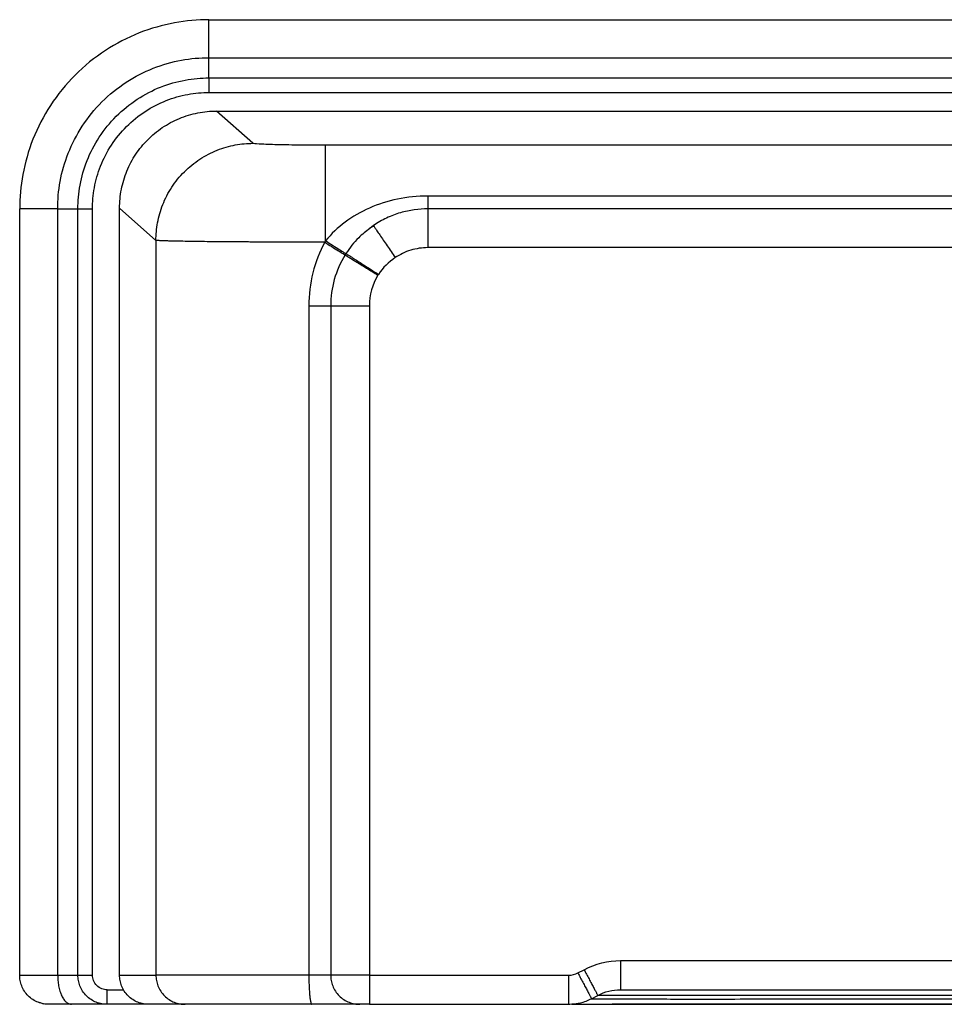
# Paper-space layout '_Bottom' of a CAD drawing. Units: millimetres. Extents: x -220 to 220, y -8 to 203.
# Drawn here: x -220 to -29, y 0 to 203 of the extents above; entities that cross this region are included whole.
import ezdxf

# ---------------------------------------------------------------- set-up
doc = ezdxf.new("R2010")
doc.units = ezdxf.units.MM

psp = doc.layouts.new('_Bottom')

# ---------------------------------------------------------------- linework, layer by layer
at = {"color": 7, "linetype": 'Continuous', "lineweight": 25}
for p, q in [((-181, 203), (181, 203)), ((-181, 195.17), (181, 195.17)), ((-181, 191), (181, 191)), ((-181, 188), (181, 188)), ((-171.92, 177.51), (-179.42, 184.16)), ((-179.42, 184.16), (179.42, 184.16)), ((156.93, 177.11), (-156.93, 177.11)), ((135.88, 166.63), (-135.88, 166.63)), ((-220, 6), (-220, 164)), ((-212.17, 6), (-212.17, 164)), ((-208, 6), (-208, 164)), ((-205, 6), (-205, 164)), ((-199.41, 164.17), (-191.91, 157.51)), ((-199.41, 6), (-199.41, 164.17)), ((135.88, 164), (-135.88, 164)), ((-147, 160.46), (-147.88, 160)), ((-147.08, 160.57), (-147.83, 159.95)), ((-147.08, 160.57), (-146.93, 160.35)), ((-191.91, 157.51), (-191.91, 6)), ((135.88, 156), (-135.88, 156)), ((-155.89, 144), (-155.89, 6)), ((-147.91, 144), (-147.91, 6)), ((-96.14, 9), (96.14, 9)), ((-104.93, 6.47), (-103.66, 7.14)), ((-199.41, 6), (-191.91, 6)), ((-147.91, 6), (-106.81, 6)), ((-202, 3), (-198.5, 3)), ((-96.14, 3), (96.14, 3)), ((-215.99, 0.42), (-215.09, 0.1)), ((-193.59, 0), (-202, 0)), ((-147.91, 0), (-106.56, 0)), ((-106.81, 0), (-106.21, 0.07)), ((-102.13, 1.16), (-100.85, 1.84)), ((-185.92, 0), (-193.41, 0))]:
    psp.add_line(p, q, dxfattribs=at)
at = {"color": 7, "linetype": 'Continuous', "lineweight": 25, "flags": 128}
for points in [[(-160.39, 144), (-160.39, 66.72), (-160.38, 6)], [(-102.13, 1.16), (-92.47, 1.16), (-91.96, 1.16), (-91.45, 1.16), (-90.94, 1.16), (-90.43, 1.16)], [(-89.17, 1.84), (-89.38, 1.84), (-89.59, 1.84), (-91.84, 1.84), (-100.85, 1.84)]]:
    psp.add_lwpolyline(points, dxfattribs=at)
at = {"color": 7, "linetype": 'Continuous', "lineweight": 25}
for points, knots in [([(-181, 203), (-183.3, 203), (-185.68, 202.8), (-190.51, 201.9), (-192.96, 201.21), (-197.76, 199.31), (-200.11, 198.1), (-204.57, 195.19), (-206.67, 193.48), (-210.48, 189.67), (-212.19, 187.57), (-215.1, 183.11), (-216.31, 180.76), (-218.21, 175.96), (-218.9, 173.51), (-219.8, 168.68), (-220, 166.3), (-220, 164)], [0, 0, 0, 0, 0.125, 0.125, 0.25, 0.25, 0.375, 0.375, 0.5, 0.5, 0.625, 0.625, 0.75, 0.75, 0.875, 0.875, 1, 1, 1, 1]), ([(-181, 195.17), (-181, 196.3), (-181, 197.38), (-181, 199.33), (-181, 200.19), (-181, 201.6), (-181, 202.13), (-181, 202.83), (-181, 203), (-181, 203)], [0, 0, 0, 0, 0.25, 0.25, 0.5, 0.5, 0.75, 0.75, 1, 1, 1, 1]), ([(-212.17, 164), (-212.17, 165.84), (-212.01, 167.74), (-211.3, 171.6), (-210.74, 173.56), (-209.23, 177.39), (-208.26, 179.28), (-205.93, 182.84), (-204.57, 184.52), (-201.52, 187.57), (-199.84, 188.93), (-196.28, 191.26), (-194.39, 192.23), (-190.56, 193.74), (-188.6, 194.3), (-184.74, 195.01), (-182.84, 195.17), (-181, 195.17)], [0, 0, 0, 0, 0.125, 0.125, 0.25, 0.25, 0.375, 0.375, 0.5, 0.5, 0.625, 0.625, 0.75, 0.75, 0.875, 0.875, 1, 1, 1, 1]), ([(-181, 191), (-181, 191), (-181, 191.09), (-181, 191.46), (-181, 191.75), (-181, 192.5), (-181, 192.96), (-181, 194), (-181, 194.58), (-181, 195.17)], [0, 0, 0, 0, 0.25, 0.25, 0.5, 0.5, 0.75, 0.75, 1, 1, 1, 1]), ([(-208, 164), (-208, 165.59), (-207.86, 167.24), (-207.24, 170.58), (-206.76, 172.28), (-205.45, 175.6), (-204.61, 177.23), (-202.59, 180.32), (-201.41, 181.77), (-198.77, 184.41), (-197.32, 185.59), (-194.23, 187.61), (-192.6, 188.45), (-189.28, 189.76), (-187.58, 190.24), (-184.24, 190.86), (-182.59, 191), (-181, 191)], [0, 0, 0, 0, 0.125, 0.125, 0.25, 0.25, 0.375, 0.375, 0.5, 0.5, 0.625, 0.625, 0.75, 0.75, 0.875, 0.875, 1, 1, 1, 1]), ([(-181, 191), (-181, 191), (-181, 190.94), (-181, 190.64), (-181, 190.41), (-181, 189.83), (-181, 189.47), (-181, 188.73), (-181, 188.35), (-181, 188)], [0, 0, 0, 0, 0.25, 0.25, 0.5, 0.5, 0.75, 0.75, 1, 1, 1, 1]), ([(-205, 164), (-205, 165.41), (-204.87, 166.88), (-204.32, 169.85), (-203.9, 171.36), (-202.73, 174.31), (-201.98, 175.76), (-200.19, 178.51), (-199.14, 179.8), (-196.8, 182.14), (-195.51, 183.19), (-192.76, 184.98), (-191.31, 185.73), (-188.36, 186.9), (-186.85, 187.32), (-183.88, 187.87), (-182.41, 188), (-181, 188)], [0, 0, 0, 0, 0.125, 0.125, 0.25, 0.25, 0.375, 0.375, 0.5, 0.5, 0.625, 0.625, 0.75, 0.75, 0.875, 0.875, 1, 1, 1, 1]), ([(-199.41, 164.17), (-199.41, 165.45), (-199.29, 166.74), (-198.79, 169.31), (-198.4, 170.58), (-197.4, 173.02), (-196.78, 174.18), (-195.69, 175.8), (-195.31, 176.32), (-194.5, 177.32), (-194.07, 177.79), (-192.71, 179.16), (-191.7, 180.01), (-189.5, 181.49), (-188.32, 182.12), (-185.86, 183.14), (-184.58, 183.53), (-182, 184.04), (-180.7, 184.16), (-179.42, 184.16)], [0, 0, 0, 0, 0.125, 0.125, 0.25, 0.25, 0.375, 0.375, 0.4375, 0.4375, 0.5, 0.5, 0.625, 0.625, 0.75, 0.75, 0.875, 0.875, 1, 1, 1, 1]), ([(-191.91, 157.51), (-191.91, 158.69), (-191.81, 159.91), (-191.35, 162.39), (-190.99, 163.64), (-190.02, 166.1), (-189.4, 167.31), (-187.9, 169.59), (-187.03, 170.67), (-185.08, 172.62), (-184, 173.49), (-181.72, 174.99), (-180.51, 175.61), (-178.05, 176.59), (-176.8, 176.94), (-174.32, 177.4), (-173.1, 177.51), (-171.92, 177.51)], [0, 0, 0, 0, 0.125, 0.125, 0.25, 0.25, 0.375, 0.375, 0.5, 0.5, 0.625, 0.625, 0.75, 0.75, 0.875, 0.875, 1, 1, 1, 1]), ([(-156.93, 177.11), (-158.86, 177.11), (-160.78, 177.12), (-164.35, 177.16), (-165.99, 177.19), (-168.76, 177.26), (-169.88, 177.31), (-171.43, 177.4), (-171.86, 177.45), (-171.92, 177.51)], [0, 0, 0, 0, 0.25, 0.25, 0.5, 0.5, 0.75, 0.75, 1, 1, 1, 1]), ([(-156.93, 157.41), (-156.93, 158.57), (-156.93, 159.76), (-156.93, 162.18), (-156.93, 163.4), (-156.93, 165.79), (-156.93, 166.97), (-156.93, 169.19), (-156.93, 170.24), (-156.93, 172.14), (-156.93, 173), (-156.93, 174.47), (-156.93, 175.09), (-156.93, 176.08), (-156.93, 176.45), (-156.93, 176.95), (-156.93, 177.08), (-156.93, 177.11)], [0, 0, 0, 0, 0.125, 0.125, 0.25, 0.25, 0.375, 0.375, 0.5, 0.5, 0.625, 0.625, 0.75, 0.75, 0.875, 0.875, 1, 1, 1, 1]), ([(-135.88, 166.63), (-138, 166.63), (-140.08, 166.41), (-144.12, 165.58), (-146.08, 164.96), (-149.7, 163.37), (-151.41, 162.39), (-154.44, 160.13), (-155.78, 158.85), (-156.93, 157.41)], [0, 0, 0, 0, 0.25, 0.25, 0.5, 0.5, 0.75, 0.75, 1, 1, 1, 1]), ([(-135.88, 166.63), (-135.88, 166.22), (-135.88, 165.84), (-135.88, 165.17), (-135.88, 164.88), (-135.88, 164.43), (-135.88, 164.26), (-135.88, 164.05), (-135.88, 164), (-135.88, 164)], [0, 0, 0, 0, 0.25, 0.25, 0.5, 0.5, 0.75, 0.75, 1, 1, 1, 1]), ([(-212.17, 164), (-213.3, 164), (-214.38, 164), (-216.33, 164), (-217.19, 164), (-218.6, 164), (-219.13, 164), (-219.83, 164), (-220, 164), (-220, 164)], [0, 0, 0, 0, 0.25, 0.25, 0.5, 0.5, 0.75, 0.75, 1, 1, 1, 1]), ([(-212.17, 164), (-211.58, 164), (-211, 164), (-209.96, 164), (-209.5, 164), (-208.75, 164), (-208.46, 164), (-208.09, 164), (-208, 164), (-208, 164)], [0, 0, 0, 0, 0.25, 0.25, 0.5, 0.5, 0.75, 0.75, 1, 1, 1, 1]), ([(-208, 164), (-208, 164), (-207.94, 164), (-207.64, 164), (-207.41, 164), (-206.83, 164), (-206.47, 164), (-205.73, 164), (-205.35, 164), (-205, 164)], [0, 0, 0, 0, 0.25, 0.25, 0.5, 0.5, 0.75, 0.75, 1, 1, 1, 1]), ([(-135.88, 164), (-136.78, 164), (-137.72, 163.94), (-139.61, 163.67), (-140.56, 163.47), (-142.48, 162.91), (-143.43, 162.55), (-145.29, 161.67), (-146.21, 161.16), (-147.08, 160.57)], [0, 0, 0, 0, 0.25, 0.25, 0.5, 0.5, 0.75, 0.75, 1, 1, 1, 1]), ([(-135.88, 164), (-135.88, 164), (-135.88, 163.96), (-135.88, 163.77), (-135.88, 163.63), (-135.88, 163.24), (-135.88, 162.99), (-135.88, 162.4), (-135.88, 162.05), (-135.88, 161.27), (-135.88, 160.84), (-135.88, 159.92), (-135.88, 159.44), (-135.88, 158.45), (-135.88, 157.95), (-135.88, 156.96), (-135.88, 156.47), (-135.88, 156)], [0, 0, 0, 0, 0.125, 0.125, 0.25, 0.25, 0.375, 0.375, 0.5, 0.5, 0.625, 0.625, 0.75, 0.75, 0.875, 0.875, 1, 1, 1, 1]), ([(-147.83, 159.95), (-148.62, 159.35), (-150.53, 157.91), (-151.93, 155.94), (-152.74, 154.79)], [0, 0, 0, 0, 0.4162607, 1, 1, 1, 1]), ([(-146.93, 160.35), (-146.89, 160.29), (-146.82, 160.18), (-146.36, 159.51), (-145.79, 158.66), (-145.07, 157.6), (-144.03, 156.06), (-143.16, 154.78), (-142.6, 153.94)], [0, 0, 0, 0, 0.1427037, 0.2886592, 0.437424, 0.5858742, 0.7309618, 1, 1, 1, 1]), ([(-157.13, 157.12), (-157.34, 157.12), (-157.74, 157.12), (-158.36, 157.12), (-158.97, 157.12), (-159.59, 157.12), (-160.22, 157.12), (-160.84, 157.12), (-161.47, 157.12), (-162.1, 157.13), (-162.74, 157.13), (-163.37, 157.13), (-164.01, 157.13), (-164.65, 157.13), (-165.28, 157.13), (-165.92, 157.14), (-166.56, 157.14), (-167.2, 157.14), (-167.84, 157.14), (-168.47, 157.14), (-169.11, 157.15), (-169.74, 157.15), (-170.37, 157.15), (-171, 157.16), (-171.62, 157.16), (-172.24, 157.16), (-172.86, 157.17), (-173.47, 157.17), (-174.08, 157.17), (-174.68, 157.18), (-175.28, 157.18), (-175.87, 157.19), (-176.46, 157.19), (-177.04, 157.19), (-177.61, 157.2), (-178.17, 157.2), (-178.73, 157.21), (-179.27, 157.21), (-179.81, 157.22), (-180.34, 157.22), (-180.86, 157.23), (-181.91, 157.24), (-183.49, 157.26), (-185.49, 157.29), (-187.38, 157.32), (-188.66, 157.35), (-189.47, 157.38), (-189.92, 157.39), (-190.32, 157.4), (-190.67, 157.42), (-190.98, 157.43), (-191.24, 157.44), (-191.46, 157.46), (-191.64, 157.47), (-191.77, 157.49), (-191.87, 157.5), (-191.9, 157.51), (-191.91, 157.51)], [0, 0, 0, 0, 0.011285, 0.022649, 0.03409, 0.045608, 0.057201, 0.068869, 0.08061, 0.092423, 0.104307, 0.116261, 0.128283, 0.140372, 0.152526, 0.164744, 0.177024, 0.189365, 0.201765, 0.214222, 0.226734, 0.239299, 0.251916, 0.264583, 0.277296, 0.290055, 0.302857, 0.3157, 0.328581, 0.341499, 0.35445, 0.367433, 0.380445, 0.393484, 0.406547, 0.419631, 0.432734, 0.445854, 0.458987, 0.472132, 0.485285, 0.498444, 0.55325, 0.6135, 0.678858, 0.748835, 0.772743, 0.796473, 0.820012, 0.843346, 0.866462, 0.88935, 0.911997, 0.934395, 0.956534, 0.978404, 1, 1, 1, 1]), ([(-157.13, 157.12), (-156.66, 156.83), (-156.16, 156.52), (-155.18, 155.92), (-154.7, 155.62), (-153.89, 155.12), (-153.56, 154.91), (-153.09, 154.62), (-152.96, 154.54), (-152.92, 154.51)], [0, 0, 0, 0, 0.25, 0.25, 0.5, 0.5, 0.75, 0.75, 1, 1, 1, 1]), ([(-156.93, 157.41), (-156.47, 157.11), (-155.97, 156.8), (-155, 156.18), (-154.53, 155.88), (-153.72, 155.38), (-153.39, 155.17), (-152.92, 154.89), (-152.79, 154.81), (-152.74, 154.79)], [0, 0, 0, 0, 0.25, 0.25, 0.5, 0.5, 0.75, 0.75, 1, 1, 1, 1]), ([(-152.92, 154.51), (-152.88, 154.49), (-152.82, 154.44), (-152.6, 154.31), (-152.46, 154.22), (-152.09, 154), (-151.87, 153.86), (-151.35, 153.54), (-151.05, 153.36), (-150.4, 152.96), (-150.05, 152.74), (-149.3, 152.28), (-148.91, 152.04), (-148.12, 151.55), (-147.71, 151.3), (-146.91, 150.81), (-146.52, 150.56), (-146.14, 150.33)], [0, 0, 0, 0, 0.125, 0.125, 0.25, 0.25, 0.375, 0.375, 0.5, 0.5, 0.625, 0.625, 0.75, 0.75, 0.875, 0.875, 1, 1, 1, 1]), ([(-152.74, 154.79), (-152.71, 154.77), (-152.64, 154.73), (-152.43, 154.59), (-152.29, 154.5), (-151.92, 154.27), (-151.7, 154.13), (-151.19, 153.8), (-150.9, 153.61), (-150.25, 153.2), (-149.9, 152.97), (-149.17, 152.5), (-148.78, 152.25), (-148, 151.75), (-147.6, 151.49), (-146.81, 150.98), (-146.41, 150.73), (-146.04, 150.49)], [0, 0, 0, 0, 0.125, 0.125, 0.25, 0.25, 0.375, 0.375, 0.5, 0.5, 0.625, 0.625, 0.75, 0.75, 0.875, 0.875, 1, 1, 1, 1]), ([(-135.88, 156), (-137.05, 156), (-138.25, 155.82), (-140.54, 155.12), (-141.63, 154.6), (-142.6, 153.94)], [0, 0, 0, 0, 0.5, 0.5, 1, 1, 1, 1]), ([(-160.39, 144), (-159.86, 144), (-159.31, 144), (-158.25, 144), (-157.75, 144), (-156.89, 144), (-156.55, 144), (-156.07, 144), (-155.93, 144), (-155.89, 144)], [0, 0, 0, 0, 0.25, 0.25, 0.5, 0.5, 0.75, 0.75, 1, 1, 1, 1]), ([(-155.89, 144), (-155.86, 144), (-155.78, 144), (-155.54, 144), (-155.38, 144), (-154.95, 144), (-154.69, 144), (-154.09, 144), (-153.74, 144), (-152.97, 144), (-152.55, 144), (-151.67, 144), (-151.21, 144), (-150.26, 144), (-149.78, 144), (-148.84, 144), (-148.37, 144), (-147.91, 144)], [0, 0, 0, 0, 0.125, 0.125, 0.25, 0.25, 0.375, 0.375, 0.5, 0.5, 0.625, 0.625, 0.75, 0.75, 0.875, 0.875, 1, 1, 1, 1]), ([(-96.14, 9), (-96.14, 8.65), (-96.14, 8.28), (-96.14, 7.54), (-96.14, 7.16), (-96.14, 6.42), (-96.14, 6.06), (-96.14, 5.37), (-96.14, 5.05), (-96.14, 4.46), (-96.14, 4.2), (-96.14, 3.75), (-96.14, 3.57), (-96.14, 3.28), (-96.14, 3.17), (-96.14, 3.03), (-96.14, 3), (-96.14, 3)], [0, 0, 0, 0, 0.125, 0.125, 0.25, 0.25, 0.375, 0.375, 0.5, 0.5, 0.625, 0.625, 0.75, 0.75, 0.875, 0.875, 1, 1, 1, 1]), ([(-104.93, 6.47), (-104.77, 6.16), (-104.6, 5.84), (-104.26, 5.19), (-104.08, 4.87), (-103.74, 4.22), (-103.58, 3.91), (-103.26, 3.31), (-103.11, 3.03), (-102.84, 2.51), (-102.72, 2.28), (-102.51, 1.88), (-102.42, 1.71), (-102.28, 1.45), (-102.22, 1.35), (-102.15, 1.21), (-102.13, 1.17), (-102.13, 1.16)], [0, 0, 0, 0, 0.125, 0.125, 0.25, 0.25, 0.375, 0.375, 0.5, 0.5, 0.625, 0.625, 0.75, 0.75, 0.875, 0.875, 1, 1, 1, 1]), ([(-103.66, 7.14), (-103.49, 6.83), (-103.32, 6.51), (-102.98, 5.87), (-102.81, 5.54), (-102.47, 4.9), (-102.3, 4.58), (-101.99, 3.98), (-101.84, 3.7), (-101.57, 3.19), (-101.44, 2.96), (-101.23, 2.56), (-101.14, 2.39), (-101, 2.12), (-100.95, 2.02), (-100.88, 1.88), (-100.86, 1.85), (-100.85, 1.84)], [0, 0, 0, 0, 0.125, 0.125, 0.25, 0.25, 0.375, 0.375, 0.5, 0.5, 0.625, 0.625, 0.75, 0.75, 0.875, 0.875, 1, 1, 1, 1]), ([(-214, 0), (-214.35, 0), (-214.72, 0.03), (-215.46, 0.17), (-215.84, 0.28), (-216.58, 0.57), (-216.94, 0.75), (-217.63, 1.2), (-217.95, 1.46), (-218.54, 2.05), (-218.8, 2.37), (-219.25, 3.06), (-219.43, 3.42), (-219.72, 4.16), (-219.83, 4.54), (-219.97, 5.28), (-220, 5.65), (-220, 6)], [0, 0, 0, 0, 0.125, 0.125, 0.25, 0.25, 0.375, 0.375, 0.5, 0.5, 0.625, 0.625, 0.75, 0.75, 0.875, 0.875, 1, 1, 1, 1]), ([(-220, 6), (-220, 6), (-219.83, 6), (-219.13, 6), (-218.6, 6), (-217.19, 6), (-216.33, 6), (-214.38, 6), (-213.3, 6), (-212.17, 6)], [0, 0, 0, 0, 0.25, 0.25, 0.5, 0.5, 0.75, 0.75, 1, 1, 1, 1]), ([(-212.17, 6), (-212.17, 5.65), (-212.16, 5.28), (-212.09, 4.54), (-212.04, 4.16), (-211.9, 3.42), (-211.81, 3.06), (-211.6, 2.37), (-211.47, 2.05), (-211.19, 1.46), (-211.04, 1.2), (-210.71, 0.75), (-210.54, 0.57), (-210.18, 0.28), (-210, 0.17), (-209.65, 0.03), (-209.47, 0), (-209.3, 0)], [0, 0, 0, 0, 0.125, 0.125, 0.25, 0.25, 0.375, 0.375, 0.5, 0.5, 0.625, 0.625, 0.75, 0.75, 0.875, 0.875, 1, 1, 1, 1]), ([(-212.17, 6), (-211.58, 6), (-211, 6), (-209.96, 6), (-209.5, 6), (-208.75, 6), (-208.46, 6), (-208.09, 6), (-208, 6), (-208, 6)], [0, 0, 0, 0, 0.25, 0.25, 0.5, 0.5, 0.75, 0.75, 1, 1, 1, 1]), ([(-202, 0), (-202.35, 0), (-202.72, 0.03), (-203.46, 0.17), (-203.84, 0.28), (-204.58, 0.57), (-204.94, 0.75), (-205.63, 1.2), (-205.95, 1.46), (-206.54, 2.05), (-206.8, 2.37), (-207.25, 3.06), (-207.43, 3.42), (-207.72, 4.16), (-207.83, 4.54), (-207.97, 5.28), (-208, 5.65), (-208, 6)], [0, 0, 0, 0, 0.125, 0.125, 0.25, 0.25, 0.375, 0.375, 0.5, 0.5, 0.625, 0.625, 0.75, 0.75, 0.875, 0.875, 1, 1, 1, 1]), ([(-208, 6), (-208, 6), (-207.94, 6), (-207.64, 6), (-207.41, 6), (-206.83, 6), (-206.47, 6), (-205.73, 6), (-205.35, 6), (-205, 6)], [0, 0, 0, 0, 0.25, 0.25, 0.5, 0.5, 0.75, 0.75, 1, 1, 1, 1]), ([(-202, 3), (-202.35, 3), (-202.73, 3.06), (-203.47, 3.36), (-203.83, 3.59), (-204.41, 4.17), (-204.64, 4.53), (-204.94, 5.27), (-205, 5.65), (-205, 6)], [0, 0, 0, 0, 0.25, 0.25, 0.5, 0.5, 0.75, 0.75, 1, 1, 1, 1]), ([(-193.41, 0), (-193.76, 0), (-194.13, 0.03), (-194.87, 0.17), (-195.25, 0.28), (-195.99, 0.57), (-196.35, 0.75), (-197.04, 1.2), (-197.36, 1.46), (-197.95, 2.05), (-198.21, 2.37), (-198.66, 3.06), (-198.85, 3.42), (-199.14, 4.16), (-199.24, 4.54), (-199.38, 5.28), (-199.41, 5.65), (-199.41, 6)], [0, 0, 0, 0, 0.125, 0.125, 0.25, 0.25, 0.375, 0.375, 0.5, 0.5, 0.625, 0.625, 0.75, 0.75, 0.875, 0.875, 1, 1, 1, 1]), ([(-160.38, 6), (-162.3, 6), (-164.26, 6), (-168.18, 6), (-170.15, 6), (-173.98, 6), (-175.84, 6), (-179.36, 6), (-181.01, 6), (-184.01, 6), (-185.36, 6), (-187.68, 6), (-188.66, 6), (-190.23, 6), (-190.82, 6), (-191.64, 6), (-191.86, 6), (-191.91, 6)], [0, 0, 0, 0, 0.125, 0.125, 0.25, 0.25, 0.375, 0.375, 0.5, 0.5, 0.625, 0.625, 0.75, 0.75, 0.875, 0.875, 1, 1, 1, 1]), ([(-191.91, 6), (-191.91, 5.65), (-191.88, 5.28), (-191.75, 4.54), (-191.64, 4.16), (-191.35, 3.42), (-191.16, 3.06), (-190.71, 2.37), (-190.45, 2.05), (-189.87, 1.46), (-189.54, 1.2), (-188.86, 0.75), (-188.49, 0.57), (-187.76, 0.28), (-187.38, 0.17), (-186.64, 0.03), (-186.27, 0), (-185.92, 0)], [0, 0, 0, 0, 0.125, 0.125, 0.25, 0.25, 0.375, 0.375, 0.5, 0.5, 0.625, 0.625, 0.75, 0.75, 0.875, 0.875, 1, 1, 1, 1]), ([(-155.89, 6), (-155.93, 6), (-156.06, 6), (-156.54, 6), (-156.88, 6), (-157.73, 6), (-158.23, 6), (-159.29, 6), (-159.85, 6), (-160.38, 6)], [0, 0, 0, 0, 0.25, 0.25, 0.5, 0.5, 0.75, 0.75, 1, 1, 1, 1]), ([(-160.38, 6), (-160.38, 5.65), (-160.38, 5.28), (-160.37, 4.54), (-160.36, 4.16), (-160.33, 3.42), (-160.31, 3.06), (-160.27, 2.37), (-160.24, 2.05), (-160.18, 1.46), (-160.15, 1.2), (-160.08, 0.75), (-160.05, 0.57), (-159.97, 0.28), (-159.94, 0.17), (-159.86, 0.03), (-159.83, 0), (-159.79, 0)], [0, 0, 0, 0, 0.125, 0.125, 0.25, 0.25, 0.375, 0.375, 0.5, 0.5, 0.625, 0.625, 0.75, 0.75, 0.875, 0.875, 1, 1, 1, 1]), ([(-147.91, 6), (-148.37, 6), (-148.84, 6), (-149.78, 6), (-150.26, 6), (-151.21, 6), (-151.67, 6), (-152.55, 6), (-152.97, 6), (-153.74, 6), (-154.08, 6), (-154.69, 6), (-154.95, 6), (-155.38, 6), (-155.54, 6), (-155.78, 6), (-155.86, 6), (-155.89, 6)], [0, 0, 0, 0, 0.125, 0.125, 0.25, 0.25, 0.375, 0.375, 0.5, 0.5, 0.625, 0.625, 0.75, 0.75, 0.875, 0.875, 1, 1, 1, 1]), ([(-155.89, 6), (-155.89, 5.65), (-155.86, 5.28), (-155.72, 4.54), (-155.62, 4.16), (-155.33, 3.42), (-155.14, 3.06), (-154.69, 2.37), (-154.43, 2.05), (-153.85, 1.46), (-153.52, 1.2), (-152.84, 0.75), (-152.48, 0.57), (-151.74, 0.28), (-151.37, 0.17), (-150.63, 0.03), (-150.26, 0), (-149.91, 0)], [0, 0, 0, 0, 0.125, 0.125, 0.25, 0.25, 0.375, 0.375, 0.5, 0.5, 0.625, 0.625, 0.75, 0.75, 0.875, 0.875, 1, 1, 1, 1]), ([(-147.91, 6), (-147.91, 5.65), (-147.91, 5.28), (-147.91, 4.54), (-147.91, 4.16), (-147.91, 3.42), (-147.91, 3.06), (-147.91, 2.37), (-147.91, 2.05), (-147.91, 1.46), (-147.91, 1.2), (-147.91, 0.75), (-147.91, 0.57), (-147.91, 0.28), (-147.91, 0.17), (-147.91, 0.03), (-147.91, 0), (-147.91, 0)], [0, 0, 0, 0, 0.125, 0.125, 0.25, 0.25, 0.375, 0.375, 0.5, 0.5, 0.625, 0.625, 0.75, 0.75, 0.875, 0.875, 1, 1, 1, 1]), ([(-106.81, 0), (-106.81, 0), (-106.81, 0.04), (-106.81, 0.18), (-106.81, 0.29), (-106.81, 0.59), (-106.81, 0.78), (-106.81, 1.23), (-106.81, 1.49), (-106.81, 2.07), (-106.81, 2.4), (-106.81, 3.08), (-106.81, 3.44), (-106.81, 4.17), (-106.81, 4.55), (-106.81, 5.29), (-106.81, 5.65), (-106.81, 6)], [0, 0, 0, 0, 0.125, 0.125, 0.25, 0.25, 0.375, 0.375, 0.5, 0.5, 0.625, 0.625, 0.75, 0.75, 0.875, 0.875, 1, 1, 1, 1]), ([(-202, 0), (-202, 0), (-202, 0.06), (-202, 0.36), (-202, 0.59), (-202, 1.17), (-202, 1.53), (-202, 2.27), (-202, 2.65), (-202, 3)], [0, 0, 0, 0, 0.25, 0.25, 0.5, 0.5, 0.75, 0.75, 1, 1, 1, 1]), ([(-209.3, 0), (-209.98, 0), (-210.63, 0), (-211.8, 0), (-212.32, 0), (-213.16, 0), (-213.48, 0), (-213.9, 0), (-214, 0), (-214, 0)], [0, 0, 0, 0, 0.25, 0.25, 0.5, 0.5, 0.75, 0.75, 1, 1, 1, 1]), ([(-202, 0), (-202, 0), (-202.15, 0), (-202.81, 0), (-203.31, 0), (-204.62, 0), (-205.43, 0), (-207.25, 0), (-208.26, 0), (-209.3, 0)], [0, 0, 0, 0, 0.25, 0.25, 0.5, 0.5, 0.75, 0.75, 1, 1, 1, 1]), ([(-159.79, 0), (-161.38, 0), (-163, 0), (-166.26, 0), (-167.88, 0), (-171.05, 0), (-172.6, 0), (-175.51, 0), (-176.88, 0), (-179.37, 0), (-180.48, 0), (-182.41, 0), (-183.22, 0), (-184.53, 0), (-185.01, 0), (-185.69, 0), (-185.87, 0), (-185.92, 0)], [0, 0, 0, 0, 0.125, 0.125, 0.25, 0.25, 0.375, 0.375, 0.5, 0.5, 0.625, 0.625, 0.75, 0.75, 0.875, 0.875, 1, 1, 1, 1]), ([(-149.91, 0), (-149.95, 0), (-150.05, 0), (-150.34, 0), (-150.55, 0), (-151.07, 0), (-151.38, 0), (-152.12, 0), (-152.54, 0), (-153.48, 0), (-153.99, 0), (-155.07, 0), (-155.64, 0), (-156.81, 0), (-157.41, 0), (-158.61, 0), (-159.21, 0), (-159.79, 0)], [0, 0, 0, 0, 0.125, 0.125, 0.25, 0.25, 0.375, 0.375, 0.5, 0.5, 0.625, 0.625, 0.75, 0.75, 0.875, 0.875, 1, 1, 1, 1]), ([(-147.91, 0), (-148.14, 0), (-148.38, 0), (-148.86, 0), (-149.08, 0), (-149.47, 0), (-149.62, 0), (-149.83, 0), (-149.89, 0), (-149.91, 0)], [0, 0, 0, 0, 0.25, 0.25, 0.5, 0.5, 0.75, 0.75, 1, 1, 1, 1]), ([(-106.21, 0.07), (-105.6, 0.12), (-104.17, 0.21), (-102.87, 0.82), (-102.13, 1.16)], [0, 0, 0, 0, 0.427688, 1, 1, 1, 1]), ([(-106.21, 0.02), (-106.01, 0.02), (-105.57, 0.02), (-104.89, 0.02), (-104.21, 0.02), (-103.6, 0.02), (-103.06, 0.02), (-102.58, 0.02), (-101.95, 0.02), (-101.14, 0.02), (-99.83, 0.02), (-98.23, 0.02), (-96.84, 0.02), (-95.96, 0.02), (-95.59, 0.02), (-95.23, 0.02), (-94.84, 0.02), (-94.57, 0.02), (-93.88, 0.02), (-92.54, 0.02), (-90.88, 0.02), (-88.75, 0.02), (-86.2, 0.02), (-83.24, 0.02), (-79.92, 0.02), (-76.28, 0.02), (-72.4, 0.02), (-68.33, 0.02), (-62.73, 0.02), (-55.48, 0.02), (-46.86, 0.02), (-38.24, 0.02), (-29.68, 0.02), (-21.17, 0.02), (-12.71, 0.02), (5.58, 0.02), (23.06, 0.02), (39.76, 0.02), (45.85, 0.02), (51.97, 0.02), (58.09, 0.02), (63.62, 0.02), (68.4, 0.02), (72.47, 0.02), (76.34, 0.02), (79.96, 0.02), (83.27, 0.02), (86.22, 0.02), (88.79, 0.02), (91.16, 0.02), (93.1, 0.02), (94.37, 0.02), (94.67, 0.02), (95.05, 0.02), (95.41, 0.02), (95.98, 0.02), (96.75, 0.02), (97.72, 0.02), (98.67, 0.02), (99.6, 0.02), (100.3, 0.02), (100.79, 0.02), (101.12, 0.02), (101.48, 0.02), (101.91, 0.02), (102.4, 0.02), (102.94, 0.02), (103.54, 0.02), (104.18, 0.02), (104.88, 0.02), (105.56, 0.02), (106.01, 0.02), (106.21, 0.02)], [0, 0, 0, 0, 0.015444, 0.035218, 0.053183, 0.069337, 0.083683, 0.096219, 0.106945, 0.133474, 0.160684, 0.210414, 0.260593, 0.270223, 0.279902, 0.289629, 0.299405, 0.309218, 0.318832, 0.326068, 0.33335, 0.340612, 0.347905, 0.355269, 0.362593, 0.369947, 0.377294, 0.384578, 0.391859, 0.406395, 0.421012, 0.435536, 0.449975, 0.464328, 0.478597, 0.492783, 0.556826, 0.567021, 0.577283, 0.587613, 0.597992, 0.608247, 0.61555, 0.622846, 0.630177, 0.637502, 0.644801, 0.652148, 0.659491, 0.66682, 0.676632, 0.686286, 0.695945, 0.705653, 0.715319, 0.724944, 0.750625, 0.776139, 0.801518, 0.826145, 0.849153, 0.857182, 0.865239, 0.874772, 0.886019, 0.89898, 0.913656, 0.929062, 0.945992, 0.964446, 0.984424, 1, 1, 1, 1]), ([(96.4, 0), (96.02, 0), (95.64, 0), (95.22, 0), (95.17, 0), (95.1, 0), (95.07, 0), (95.01, 0), (94.97, 0), (94.76, 0), (94.5, 0), (93.81, 0), (93.37, 0), (92.33, 0), (91.72, 0), (90.68, 0), (90.32, 0), (89.55, 0), (88.34, 0), (86.96, 0), (85.47, 0), (84.95, 0), (83.89, 0), (82.26, 0), (80.5, 0), (78.04, 0), (76.75, 0), (74.08, 0), (72.7, 0), (70.6, 0), (69.89, 0), (68.45, 0), (66.28, 0), (64.03, 0), (61.02, 0), (59.5, 0), (57.59, 0), (57.21, 0), (56.44, 0), (55.3, 0), (51.1, 0), (41.18, 0), (19.8, 0), (-10.74, 0), (-36.69, 0), (-50.43, 0), (-53.49, 0), (-55.02, 0), (-57.31, 0), (-58.07, 0), (-59.6, 0), (-60.36, 0), (-61.88, 0), (-62.65, 0), (-64.16, 0), (-66.42, 0), (-68.62, 0), (-70.78, 0), (-71.49, 0), (-72.89, 0), (-74.98, 0), (-76.98, 0), (-79.53, 0), (-80.75, 0), (-82.49, 0), (-83.05, 0), (-84.16, 0), (-85.23, 0), (-86.24, 0), (-87.21, 0), (-87.67, 0), (-89, 0), (-90.22, 0), (-91.26, 0), (-91.91, 0), (-92.21, 0), (-93.06, 0), (-93.54, 0), (-94.32, 0), (-94.62, 0), (-94.88, 0), (-94.93, 0), (-95.01, 0), (-95.04, 0), (-95.1, 0), (-95.12, 0), (-95.17, 0), (-95.3, 0), (-95.42, 0), (-96.31, 0), (-97.09, 0), (-97.88, 0)], [0, 0, 0, 0, 0.0625, 0.0625, 0.070313, 0.070313, 0.074219, 0.074219, 0.078125, 0.078125, 0.09375, 0.09375, 0.109375, 0.109375, 0.125, 0.125, 0.132812, 0.132812, 0.140625, 0.15625, 0.15625, 0.164062, 0.164062, 0.171875, 0.1875, 0.1875, 0.203125, 0.203125, 0.21875, 0.21875, 0.226562, 0.226562, 0.234375, 0.25, 0.25, 0.265625, 0.265625, 0.269531, 0.269531, 0.273437, 0.28125, 0.3125, 0.375, 0.5, 0.625, 0.640625, 0.640625, 0.65625, 0.65625, 0.664062, 0.664062, 0.671875, 0.671875, 0.679687, 0.679687, 0.6875, 0.703125, 0.703125, 0.710937, 0.710937, 0.71875, 0.734375, 0.734375, 0.75, 0.75, 0.757812, 0.757812, 0.765625, 0.773437, 0.773437, 0.78125, 0.78125, 0.796875, 0.804687, 0.804687, 0.8125, 0.8125, 0.828125, 0.828125, 0.84375, 0.84375, 0.847656, 0.847656, 0.851562, 0.851562, 0.855469, 0.855469, 0.859375, 0.875, 0.875, 1, 1, 1, 1]), ([(-90.43, 1.16), (-90.42, 1.16), (-90.41, 1.16), (-90.38, 1.16), (-90.33, 1.16), (-90.27, 1.15), (-90.12, 1.14), (-89.82, 1.13), (-89.26, 1.12), (-88.14, 1.11), (-86, 1.09), (-82.25, 1.08), (-76.86, 1.08), (-69.47, 1.1), (-62.87, 1.13), (-58.94, 1.15), (-58.05, 1.16), (-57.55, 1.16), (-57.43, 1.16)], [0, 0, 0, 0, 0.00562, 0.012425, 0.029233, 0.037151, 0.052718, 0.099602, 0.146336, 0.193679, 0.318947, 0.445253, 0.570247, 0.756447, 0.946161, 0.969807, 0.99314, 1, 1, 1, 1]), ([(-57.29, 1.84), (-57.49, 1.84), (-57.88, 1.84), (-58.47, 1.84), (-59.06, 1.84), (-59.66, 1.84), (-60.26, 1.84), (-60.86, 1.84), (-61.46, 1.84), (-62.07, 1.84), (-62.68, 1.84), (-63.29, 1.84), (-63.9, 1.84), (-64.51, 1.84), (-65.12, 1.84), (-65.73, 1.84), (-66.35, 1.84), (-66.96, 1.84), (-67.57, 1.84), (-68.18, 1.84), (-68.78, 1.84), (-69.39, 1.84), (-69.99, 1.84), (-70.59, 1.84), (-71.18, 1.84), (-71.77, 1.84), (-72.36, 1.84), (-72.94, 1.84), (-73.52, 1.84), (-74.09, 1.84), (-74.65, 1.84), (-75.21, 1.84), (-75.76, 1.84), (-76.31, 1.84), (-76.84, 1.84), (-77.37, 1.84), (-77.89, 1.84), (-78.4, 1.84), (-78.9, 1.84), (-79.39, 1.84), (-79.87, 1.84), (-80.34, 1.84), (-80.81, 1.84), (-81.26, 1.84), (-81.69, 1.84), (-82.12, 1.84), (-82.54, 1.84), (-82.94, 1.84), (-83.34, 1.84), (-83.72, 1.84), (-84.08, 1.84), (-84.44, 1.84), (-84.78, 1.84), (-85.11, 1.84), (-85.43, 1.84), (-85.73, 1.84), (-86.02, 1.84), (-86.3, 1.84), (-86.57, 1.84), (-86.82, 1.84), (-87.06, 1.84), (-87.29, 1.84), (-87.5, 1.84), (-87.7, 1.84), (-87.89, 1.84), (-88.06, 1.84), (-88.22, 1.84), (-88.37, 1.84), (-88.51, 1.84), (-88.63, 1.84), (-88.74, 1.84), (-88.84, 1.84), (-88.93, 1.84), (-89.01, 1.84), (-89.07, 1.84), (-89.13, 1.84), (-89.16, 1.84), (-89.17, 1.84)], [0, 0, 0, 0, 0.012151, 0.024388, 0.03671, 0.049116, 0.061604, 0.074174, 0.086823, 0.09955, 0.112354, 0.125232, 0.138184, 0.151206, 0.164297, 0.177456, 0.190679, 0.203965, 0.217312, 0.230717, 0.244179, 0.257693, 0.271259, 0.284873, 0.298533, 0.312236, 0.325979, 0.33976, 0.353576, 0.367424, 0.381301, 0.395203, 0.409129, 0.423075, 0.437038, 0.451015, 0.465003, 0.478999, 0.492999, 0.507001, 0.521001, 0.534997, 0.548985, 0.562962, 0.576925, 0.590871, 0.604797, 0.6187, 0.632577, 0.646424, 0.66024, 0.674021, 0.687765, 0.701468, 0.715128, 0.728742, 0.742307, 0.755822, 0.769283, 0.782688, 0.796035, 0.809321, 0.822545, 0.835703, 0.848794, 0.861817, 0.874768, 0.887646, 0.90045, 0.913177, 0.925826, 0.938396, 0.950884, 0.96329, 0.975612, 0.987849, 1, 1, 1, 1]), ([(-57.43, 1.16), (-57.13, 1.16), (-56.37, 1.16), (-54.72, 1.16), (-52.48, 1.16), (-47.14, 1.16), (-28.43, 1.16), (3.63, 1.16), (35.81, 1.16), (53.75, 1.16), (57.43, 1.16)], [0, 0, 0, 0, 0.007891, 0.019856, 0.043141, 0.066376, 0.159416, 0.531575, 0.903735, 1, 1, 1, 1]), ([(57.29, 1.84), (57.11, 1.84), (56.75, 1.84), (55.82, 1.84), (54.13, 1.84), (50.94, 1.84), (46.63, 1.84), (29.76, 1.84), (1.09, 1.84), (-31.87, 1.84), (-51.33, 1.84), (-57.29, 1.84)], [0, 0, 0, 0, 0.004693, 0.009602, 0.024325, 0.04886, 0.093027, 0.137194, 0.490529, 0.843864, 1, 1, 1, 1])]:
    psp.add_open_spline(points, degree=3, knots=knots, dxfattribs=at)
for points in [[(-157.13, 157.12), (-159.27, 153.17), (-160.39, 148.6), (-160.39, 144)], [(-156.93, 157.41), (-157, 157.31), (-157.07, 157.22), (-157.13, 157.12)], [(-152.92, 154.51), (-154.89, 151.31), (-155.89, 147.66), (-155.89, 144)], [(-152.74, 154.79), (-152.8, 154.7), (-152.86, 154.6), (-152.92, 154.51)], [(-142.6, 153.94), (-143.95, 153.02), (-145.14, 151.88), (-146.04, 150.49)], [(-146.14, 150.33), (-147.31, 148.42), (-147.91, 146.22), (-147.91, 144)], [(-146.04, 150.49), (-146.07, 150.44), (-146.1, 150.38), (-146.14, 150.33)], [(-103.66, 7.14), (-101.33, 8.37), (-98.75, 9), (-96.14, 9)], [(-106.81, 6), (-106.16, 6), (-105.51, 6.16), (-104.93, 6.47)], [(-100.85, 1.84), (-99.39, 2.61), (-97.78, 3), (-96.14, 3)], [(-106.8, 0), (-106.81, 0), (-106.81, 0), (-106.81, 0)]]:
    psp.add_open_spline(points, degree=3, dxfattribs=at)

doc.saveas('drawing.dxf')
